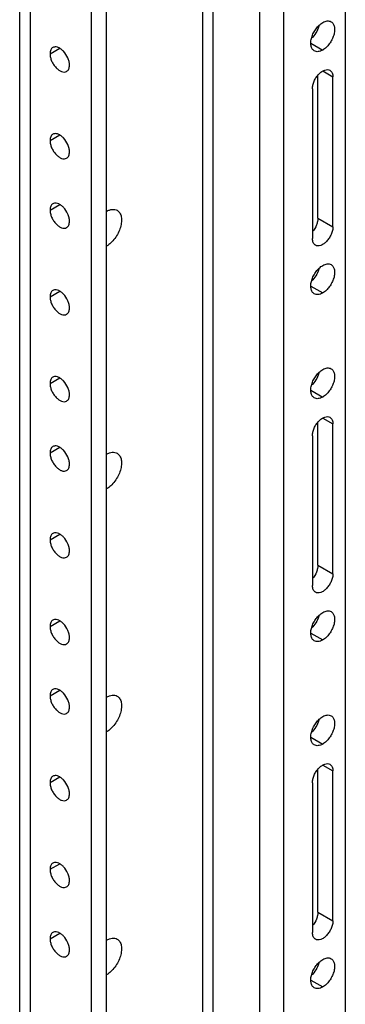
# Model space of a CAD drawing. Units: inches. Extents: x 2 to 132, y 4 to 86.
# Drawn here: x 112 to 114, y 62 to 68 of the extents above; entities that cross this region are included whole.
import ezdxf

# ---------------------------------------------------------------- set-up
doc = ezdxf.new("R2010")
doc.units = ezdxf.units.IN
doc.header["$LTSCALE"] = 7.48
doc.header["$MEASUREMENT"] = 0
doc.layers.get('0').update_dxf_attribs({"linetype": 'CONTINUOUS'})
doc.layers.add('03_ALL_AXES', color=7, linetype='CONTINUOUS')

msp = doc.modelspace()

# ---------------------------------------------------------------- linework, layer by layer
at = {"color": 7, "linetype": 'Continuous'}
for p, q in [((111.9625, 55.6848), (111.9625, 73.3457)), ((112.0263, 55.7311), (112.0263, 73.0252)), ((112.3855, 55.5937), (112.3855, 72.8183)), ((112.4739, 55.6493), (112.4739, 72.7687)), ((113.3745, 57.812), (113.3745, 72.1947)), ((113.0403, 57.7131), (113.0403, 72.1144)), ((113.5172, 57.8487), (113.5172, 72.1664)), ((113.1012, 57.8037), (113.1012, 72.0921)), ((113.878, 71.9581), (113.878, 58.1591))]:
    msp.add_line(p, q, dxfattribs=at)
for points, knots in [([(112.4732, 64.1478), (112.4787, 64.151), (112.4896, 64.1561), (112.5063, 64.1602), (112.5221, 64.1598), (112.5315, 64.1564), (112.5357, 64.154)], [0, 0, 0, 0, 0.289367, 0.549092, 0.782299, 1, 1, 1, 1]), ([(112.5357, 64.154), (112.5387, 64.1522), (112.5446, 64.1478), (112.5543, 64.1355), (112.5616, 64.1145), (112.5622, 64.0851), (112.5556, 64.0527), (112.5423, 64.0198), (112.5234, 63.989), (112.5004, 63.9629), (112.4825, 63.949), (112.4732, 63.9437)], [0, 0, 0, 0, 0.042881, 0.08752, 0.186908, 0.304213, 0.437935, 0.582353, 0.729557, 0.871282, 1, 1, 1, 1]), ([(112.4732, 62.7189), (112.4787, 62.7221), (112.4896, 62.7273), (112.5063, 62.7313), (112.5221, 62.7309), (112.5315, 62.7275), (112.5357, 62.7251)], [0, 0, 0, 0, 0.289367, 0.549092, 0.782299, 1, 1, 1, 1]), ([(112.5357, 62.7251), (112.5387, 62.7234), (112.5446, 62.7189), (112.5543, 62.7066), (112.5616, 62.6856), (112.5622, 62.6562), (112.5556, 62.6238), (112.5423, 62.5909), (112.5234, 62.5601), (112.5004, 62.534), (112.4825, 62.5201), (112.4732, 62.5148)], [0, 0, 0, 0, 0.042881, 0.08752, 0.186908, 0.304213, 0.437935, 0.582353, 0.729557, 0.871282, 1, 1, 1, 1])]:
    msp.add_open_spline(points, degree=3, knots=knots, dxfattribs=at)
at = {"layer": '03_ALL_AXES', "color": 7, "linetype": 'Continuous'}
for p, q in [((112.1409, 67.9323), (112.1981, 67.9654)), ((113.6751, 67.9951), (113.7451, 67.9547)), ((113.7451, 67.8314), (113.8052, 67.7967)), ((113.7168, 66.9659), (113.7168, 67.8057)), ((113.8052, 66.9148), (113.8052, 67.7967)), ((113.685, 67.7273), (113.685, 66.8454)), ((112.1409, 67.422), (112.1981, 67.4551)), ((112.1409, 67.0137), (112.1981, 67.0468)), ((113.7168, 66.9659), (113.8052, 66.9148)), ((113.6751, 66.5662), (113.7451, 66.5258)), ((112.1409, 66.5034), (112.1981, 66.5365)), ((112.1409, 65.9931), (112.1981, 66.0262)), ((113.6751, 65.9538), (113.7451, 65.9134)), ((113.7168, 64.9246), (113.7168, 65.7644)), ((113.7451, 65.7901), (113.8052, 65.7554)), ((113.8052, 64.8736), (113.8052, 65.7554)), ((113.685, 65.686), (113.685, 64.8042)), ((112.1409, 65.5849), (112.1981, 65.6179)), ((112.1409, 65.0745), (112.1981, 65.1076)), ((113.7168, 64.9246), (113.8052, 64.8736)), ((112.1409, 64.5642), (112.1981, 64.5973)), ((113.6751, 64.5249), (113.7451, 64.4845)), ((112.1409, 64.156), (112.1981, 64.1891)), ((113.6751, 63.9126), (113.7451, 63.8721)), ((113.7168, 62.8834), (113.7168, 63.7232)), ((113.7451, 63.7489), (113.8052, 63.7142)), ((113.8052, 62.8323), (113.8052, 63.7142)), ((112.1409, 63.6457), (112.1981, 63.6787)), ((113.685, 63.6448), (113.685, 62.7629)), ((112.1409, 63.1354), (112.1981, 63.1684)), ((113.7168, 62.8834), (113.8052, 62.8323)), ((112.1409, 62.7271), (112.1981, 62.7602)), ((113.6751, 62.4837), (113.7451, 62.4433))]:
    msp.add_line(p, q, dxfattribs=at)
for centre in [(113.5849, 68.1335), (113.5849, 66.7046), (113.5849, 66.0923), (113.5849, 64.6634), (113.5849, 64.051), (113.5849, 62.6221)]:
    msp.add_arc(centre, 0.1424, 343.43942, 345.52088, dxfattribs=at)
for points, knots in [([(113.6956, 67.9498), (113.6907, 67.9526), (113.6817, 67.9618), (113.6752, 67.9811), (113.6746, 68.0044), (113.6798, 68.03), (113.6904, 68.0561), (113.7053, 68.0804), (113.7236, 68.1011), (113.7378, 68.1121), (113.7451, 68.1163)], [0, 0, 0, 0, 0.086939, 0.186411, 0.303793, 0.437609, 0.582129, 0.72939, 0.871254, 1, 1, 1, 1]), ([(113.7451, 68.1163), (113.7494, 68.1188), (113.7581, 68.1229), (113.7714, 68.1262), (113.7838, 68.1258), (113.7913, 68.1231), (113.7946, 68.1212)], [0, 0, 0, 0, 0.289146, 0.549029, 0.782314, 1, 1, 1, 1]), ([(113.7946, 68.1212), (113.7996, 68.1184), (113.8085, 68.1092), (113.8151, 68.0899), (113.8156, 68.0666), (113.8104, 68.041), (113.7998, 68.0149), (113.7849, 67.9905), (113.7667, 67.9698), (113.7524, 67.9589), (113.7451, 67.9547)], [0, 0, 0, 0, 0.086939, 0.186411, 0.303793, 0.437609, 0.582129, 0.72939, 0.871254, 1, 1, 1, 1]), ([(113.7214, 68.0929), (113.7175, 68.0799), (113.7062, 68.0549), (113.6895, 68.0331), (113.6799, 68.0236)], [0, 0, 0, 0, 0.501877, 1, 1, 1, 1]), ([(112.1576, 67.9694), (112.155, 67.9678), (112.15, 67.9636), (112.1446, 67.9549), (112.1415, 67.9442), (112.1409, 67.9364), (112.1409, 67.9323)], [0, 0, 0, 0, 0.217686, 0.45097, 0.710854, 1, 1, 1, 1]), ([(112.1762, 67.973), (112.1729, 67.9733), (112.1665, 67.9731), (112.1603, 67.9709), (112.1576, 67.9694)], [0, 0, 0, 0, 0.517046, 1, 1, 1, 1]), ([(112.1981, 67.9654), (112.1963, 67.9664), (112.1894, 67.97), (112.1819, 67.9724), (112.1762, 67.973)], [0, 0, 0, 0, 0.271607, 1, 1, 1, 1]), ([(112.2201, 67.9477), (112.2184, 67.9495), (112.2117, 67.9561), (112.2041, 67.9619), (112.1981, 67.9654)], [0, 0, 0, 0, 0.263934, 1, 1, 1, 1]), ([(112.2554, 67.8662), (112.2554, 67.8731), (112.2535, 67.8877), (112.2438, 67.9163), (112.2308, 67.9363), (112.2201, 67.9477)], [0, 0, 0, 0, 0.229365, 0.482101, 1, 1, 1, 1]), ([(113.7451, 67.9547), (113.7408, 67.9522), (113.7321, 67.9481), (113.7188, 67.9448), (113.7064, 67.9451), (113.6989, 67.9479), (113.6956, 67.9498)], [0, 0, 0, 0, 0.289146, 0.549029, 0.782314, 1, 1, 1, 1]), ([(112.1409, 67.9323), (112.1409, 67.9254), (112.1428, 67.9108), (112.15, 67.8895), (112.1612, 67.8689), (112.1753, 67.8507), (112.1914, 67.8366), (112.2081, 67.8274), (112.2244, 67.8241), (112.2346, 67.8268), (112.2386, 67.8291)], [0, 0, 0, 0, 0.128747, 0.270612, 0.417872, 0.562392, 0.696207, 0.813589, 0.91306, 1, 1, 1, 1]), ([(112.2386, 67.8291), (112.2413, 67.8306), (112.2463, 67.8348), (112.2516, 67.8435), (112.2548, 67.8543), (112.2554, 67.8621), (112.2554, 67.8662)], [0, 0, 0, 0, 0.217686, 0.45097, 0.710854, 1, 1, 1, 1]), ([(113.685, 67.7273), (113.685, 67.7345), (113.687, 67.7498), (113.6946, 67.7722), (113.7063, 67.7938), (113.7212, 67.8129), (113.738, 67.8277), (113.7555, 67.8373), (113.7727, 67.8408), (113.7834, 67.838), (113.7876, 67.8356)], [0, 0, 0, 0, 0.128747, 0.270612, 0.417873, 0.562393, 0.696208, 0.813589, 0.913061, 1, 1, 1, 1]), ([(113.7876, 67.8356), (113.7904, 67.834), (113.7957, 67.8295), (113.8012, 67.8204), (113.8045, 67.8092), (113.8052, 67.801), (113.8052, 67.7967)], [0, 0, 0, 0, 0.217685, 0.450969, 0.710853, 1, 1, 1, 1]), ([(112.1576, 67.4591), (112.155, 67.4575), (112.15, 67.4533), (112.1446, 67.4446), (112.1415, 67.4339), (112.1409, 67.4261), (112.1409, 67.422)], [0, 0, 0, 0, 0.217686, 0.45097, 0.710854, 1, 1, 1, 1]), ([(112.1409, 67.422), (112.1409, 67.4151), (112.1428, 67.4005), (112.15, 67.3791), (112.1612, 67.3585), (112.1753, 67.3404), (112.1914, 67.3262), (112.2081, 67.3171), (112.2244, 67.3138), (112.2346, 67.3164), (112.2386, 67.3188)], [0, 0, 0, 0, 0.128747, 0.270612, 0.417872, 0.562392, 0.696207, 0.813589, 0.91306, 1, 1, 1, 1]), ([(112.1762, 67.4627), (112.1729, 67.463), (112.1665, 67.4628), (112.1603, 67.4606), (112.1576, 67.4591)], [0, 0, 0, 0, 0.517046, 1, 1, 1, 1]), ([(112.1981, 67.4551), (112.1963, 67.4561), (112.1894, 67.4597), (112.1819, 67.4621), (112.1762, 67.4627)], [0, 0, 0, 0, 0.271607, 1, 1, 1, 1]), ([(112.2201, 67.4374), (112.2184, 67.4392), (112.2117, 67.4458), (112.2041, 67.4516), (112.1981, 67.4551)], [0, 0, 0, 0, 0.263934, 1, 1, 1, 1]), ([(112.2554, 67.3559), (112.2554, 67.3628), (112.2535, 67.3773), (112.2438, 67.406), (112.2308, 67.426), (112.2201, 67.4374)], [0, 0, 0, 0, 0.229365, 0.482101, 1, 1, 1, 1]), ([(112.2386, 67.3188), (112.2413, 67.3203), (112.2463, 67.3245), (112.2516, 67.3332), (112.2548, 67.344), (112.2554, 67.3518), (112.2554, 67.3559)], [0, 0, 0, 0, 0.217686, 0.45097, 0.710854, 1, 1, 1, 1]), ([(112.1576, 67.0508), (112.155, 67.0493), (112.15, 67.0451), (112.1446, 67.0364), (112.1415, 67.0256), (112.1409, 67.0178), (112.1409, 67.0137)], [0, 0, 0, 0, 0.217686, 0.45097, 0.710854, 1, 1, 1, 1]), ([(112.1409, 67.0137), (112.1409, 67.0068), (112.1428, 66.9923), (112.15, 66.9709), (112.1612, 66.9503), (112.1753, 66.9322), (112.1914, 66.918), (112.2081, 66.9089), (112.2244, 66.9056), (112.2346, 66.9082), (112.2386, 66.9105)], [0, 0, 0, 0, 0.128747, 0.270612, 0.417872, 0.562392, 0.696207, 0.813589, 0.91306, 1, 1, 1, 1]), ([(112.1762, 67.0544), (112.1729, 67.0548), (112.1665, 67.0546), (112.1603, 67.0524), (112.1576, 67.0508)], [0, 0, 0, 0, 0.517046, 1, 1, 1, 1]), ([(112.1981, 67.0468), (112.1963, 67.0479), (112.1894, 67.0515), (112.1819, 67.0539), (112.1762, 67.0544)], [0, 0, 0, 0, 0.271607, 1, 1, 1, 1]), ([(112.2201, 67.0291), (112.2184, 67.0309), (112.2117, 67.0375), (112.2041, 67.0434), (112.1981, 67.0468)], [0, 0, 0, 0, 0.263934, 1, 1, 1, 1]), ([(112.2554, 66.9476), (112.2554, 66.9545), (112.2535, 66.9691), (112.2438, 66.9978), (112.2308, 67.0178), (112.2201, 67.0291)], [0, 0, 0, 0, 0.229365, 0.482101, 1, 1, 1, 1]), ([(112.4732, 67.0056), (112.4787, 67.0087), (112.4896, 67.0139), (112.5063, 67.018), (112.5221, 67.0176), (112.5315, 67.0142), (112.5357, 67.0118)], [0, 0, 0, 0, 0.289367, 0.549092, 0.782299, 1, 1, 1, 1]), ([(112.5357, 67.0118), (112.5387, 67.01), (112.5446, 67.0055), (112.5543, 66.9933), (112.5616, 66.9722), (112.5622, 66.9429), (112.5556, 66.9105), (112.5423, 66.8776), (112.5234, 66.8468), (112.5004, 66.8206), (112.4825, 66.8068), (112.4732, 66.8014)], [0, 0, 0, 0, 0.042881, 0.08752, 0.186908, 0.304213, 0.437935, 0.582353, 0.729557, 0.871282, 1, 1, 1, 1]), ([(113.7168, 66.9659), (113.7168, 66.9593), (113.7151, 66.9455), (113.7066, 66.9179), (113.695, 66.8983), (113.6854, 66.8868)], [0, 0, 0, 0, 0.22829, 0.478966, 1, 1, 1, 1]), ([(112.2386, 66.9105), (112.2413, 66.9121), (112.2463, 66.9163), (112.2516, 66.925), (112.2548, 66.9357), (112.2554, 66.9435), (112.2554, 66.9476)], [0, 0, 0, 0, 0.217686, 0.45097, 0.710854, 1, 1, 1, 1]), ([(113.8052, 66.9148), (113.8052, 66.9076), (113.8032, 66.8923), (113.7956, 66.8699), (113.7839, 66.8483), (113.7691, 66.8293), (113.7522, 66.8144), (113.7347, 66.8048), (113.7175, 66.8013), (113.7069, 66.8041), (113.7026, 66.8065)], [0, 0, 0, 0, 0.128747, 0.270612, 0.417873, 0.562393, 0.696208, 0.813589, 0.913061, 1, 1, 1, 1]), ([(113.7026, 66.8065), (113.6998, 66.8081), (113.6946, 66.8126), (113.689, 66.8217), (113.6857, 66.833), (113.685, 66.8411), (113.685, 66.8454)], [0, 0, 0, 0, 0.217685, 0.450969, 0.710853, 1, 1, 1, 1]), ([(113.6956, 66.5209), (113.6907, 66.5237), (113.6817, 66.5329), (113.6752, 66.5522), (113.6746, 66.5755), (113.6798, 66.6011), (113.6904, 66.6272), (113.7053, 66.6516), (113.7236, 66.6723), (113.7378, 66.6832), (113.7451, 66.6874)], [0, 0, 0, 0, 0.086939, 0.186411, 0.303793, 0.437609, 0.582129, 0.72939, 0.871254, 1, 1, 1, 1]), ([(113.7451, 66.6874), (113.7494, 66.69), (113.7581, 66.694), (113.7714, 66.6973), (113.7838, 66.697), (113.7913, 66.6942), (113.7946, 66.6924)], [0, 0, 0, 0, 0.289146, 0.549029, 0.782314, 1, 1, 1, 1]), ([(113.7946, 66.6924), (113.7996, 66.6895), (113.8085, 66.6803), (113.8151, 66.661), (113.8156, 66.6377), (113.8104, 66.6121), (113.7998, 66.5861), (113.7849, 66.5617), (113.7667, 66.541), (113.7524, 66.53), (113.7451, 66.5258)], [0, 0, 0, 0, 0.086939, 0.186411, 0.303793, 0.437609, 0.582129, 0.72939, 0.871254, 1, 1, 1, 1]), ([(113.7214, 66.6641), (113.7175, 66.651), (113.7062, 66.626), (113.6895, 66.6042), (113.6799, 66.5947)], [0, 0, 0, 0, 0.501877, 1, 1, 1, 1]), ([(112.1576, 66.5405), (112.155, 66.539), (112.15, 66.5348), (112.1446, 66.5261), (112.1415, 66.5153), (112.1409, 66.5075), (112.1409, 66.5034)], [0, 0, 0, 0, 0.217686, 0.45097, 0.710854, 1, 1, 1, 1]), ([(112.1409, 66.5034), (112.1409, 66.4965), (112.1428, 66.482), (112.15, 66.4606), (112.1612, 66.44), (112.1753, 66.4219), (112.1914, 66.4077), (112.2081, 66.3985), (112.2244, 66.3953), (112.2346, 66.3979), (112.2386, 66.4002)], [0, 0, 0, 0, 0.128747, 0.270612, 0.417872, 0.562392, 0.696207, 0.813589, 0.91306, 1, 1, 1, 1]), ([(112.1762, 66.5441), (112.1729, 66.5444), (112.1665, 66.5443), (112.1603, 66.5421), (112.1576, 66.5405)], [0, 0, 0, 0, 0.517046, 1, 1, 1, 1]), ([(112.1981, 66.5365), (112.1963, 66.5376), (112.1894, 66.5411), (112.1819, 66.5436), (112.1762, 66.5441)], [0, 0, 0, 0, 0.271607, 1, 1, 1, 1]), ([(112.2201, 66.5188), (112.2184, 66.5206), (112.2117, 66.5272), (112.2041, 66.533), (112.1981, 66.5365)], [0, 0, 0, 0, 0.263934, 1, 1, 1, 1]), ([(112.2554, 66.4373), (112.2554, 66.4442), (112.2535, 66.4588), (112.2438, 66.4874), (112.2308, 66.5075), (112.2201, 66.5188)], [0, 0, 0, 0, 0.229365, 0.482101, 1, 1, 1, 1]), ([(113.7451, 66.5258), (113.7408, 66.5233), (113.7321, 66.5192), (113.7188, 66.5159), (113.7064, 66.5163), (113.6989, 66.519), (113.6956, 66.5209)], [0, 0, 0, 0, 0.289146, 0.549029, 0.782314, 1, 1, 1, 1]), ([(112.2386, 66.4002), (112.2413, 66.4018), (112.2463, 66.406), (112.2516, 66.4147), (112.2548, 66.4254), (112.2554, 66.4332), (112.2554, 66.4373)], [0, 0, 0, 0, 0.217686, 0.45097, 0.710854, 1, 1, 1, 1]), ([(112.1576, 66.0302), (112.155, 66.0287), (112.15, 66.0245), (112.1446, 66.0157), (112.1415, 66.005), (112.1409, 65.9972), (112.1409, 65.9931)], [0, 0, 0, 0, 0.217686, 0.45097, 0.710854, 1, 1, 1, 1]), ([(112.1762, 66.0338), (112.1729, 66.0341), (112.1665, 66.034), (112.1603, 66.0317), (112.1576, 66.0302)], [0, 0, 0, 0, 0.517046, 1, 1, 1, 1]), ([(112.1981, 66.0262), (112.1963, 66.0272), (112.1894, 66.0308), (112.1819, 66.0332), (112.1762, 66.0338)], [0, 0, 0, 0, 0.271607, 1, 1, 1, 1]), ([(113.6956, 65.9085), (113.6907, 65.9114), (113.6817, 65.9205), (113.6752, 65.9398), (113.6746, 65.9631), (113.6798, 65.9888), (113.6904, 66.0148), (113.7053, 66.0392), (113.7236, 66.0599), (113.7378, 66.0708), (113.7451, 66.0751)], [0, 0, 0, 0, 0.086939, 0.186411, 0.303793, 0.437609, 0.582129, 0.72939, 0.871254, 1, 1, 1, 1]), ([(113.7214, 66.0517), (113.7175, 66.0386), (113.7062, 66.0136), (113.6895, 65.9918), (113.6799, 65.9824)], [0, 0, 0, 0, 0.501877, 1, 1, 1, 1]), ([(113.7451, 66.0751), (113.7494, 66.0776), (113.7581, 66.0817), (113.7714, 66.0849), (113.7838, 66.0846), (113.7913, 66.0819), (113.7946, 66.08)], [0, 0, 0, 0, 0.289146, 0.549029, 0.782314, 1, 1, 1, 1]), ([(113.7946, 66.08), (113.7996, 66.0771), (113.8085, 66.068), (113.8151, 66.0486), (113.8156, 66.0254), (113.8104, 65.9997), (113.7998, 65.9737), (113.7849, 65.9493), (113.7667, 65.9286), (113.7524, 65.9176), (113.7451, 65.9134)], [0, 0, 0, 0, 0.086939, 0.186411, 0.303793, 0.437609, 0.582129, 0.72939, 0.871254, 1, 1, 1, 1]), ([(112.1409, 65.9931), (112.1409, 65.9862), (112.1428, 65.9716), (112.15, 65.9503), (112.1612, 65.9297), (112.1753, 65.9116), (112.1914, 65.8974), (112.2081, 65.8882), (112.2244, 65.885), (112.2346, 65.8876), (112.2386, 65.8899)], [0, 0, 0, 0, 0.128747, 0.270612, 0.417872, 0.562392, 0.696207, 0.813589, 0.91306, 1, 1, 1, 1]), ([(112.2201, 66.0085), (112.2184, 66.0103), (112.2117, 66.0169), (112.2041, 66.0227), (112.1981, 66.0262)], [0, 0, 0, 0, 0.263934, 1, 1, 1, 1]), ([(112.2554, 65.927), (112.2554, 65.9339), (112.2535, 65.9485), (112.2438, 65.9771), (112.2308, 65.9972), (112.2201, 66.0085)], [0, 0, 0, 0, 0.229365, 0.482101, 1, 1, 1, 1]), ([(112.2386, 65.8899), (112.2413, 65.8914), (112.2463, 65.8956), (112.2516, 65.9044), (112.2548, 65.9151), (112.2554, 65.9229), (112.2554, 65.927)], [0, 0, 0, 0, 0.217686, 0.45097, 0.710854, 1, 1, 1, 1]), ([(113.7451, 65.9134), (113.7408, 65.9109), (113.7321, 65.9068), (113.7188, 65.9036), (113.7064, 65.9039), (113.6989, 65.9066), (113.6956, 65.9085)], [0, 0, 0, 0, 0.289146, 0.549029, 0.782314, 1, 1, 1, 1]), ([(113.685, 65.686), (113.685, 65.6933), (113.687, 65.7085), (113.6946, 65.731), (113.7063, 65.7526), (113.7212, 65.7716), (113.738, 65.7865), (113.7555, 65.7961), (113.7727, 65.7995), (113.7834, 65.7968), (113.7876, 65.7943)], [0, 0, 0, 0, 0.128747, 0.270612, 0.417873, 0.562393, 0.696208, 0.813589, 0.913061, 1, 1, 1, 1]), ([(113.7876, 65.7943), (113.7904, 65.7927), (113.7957, 65.7883), (113.8012, 65.7792), (113.8045, 65.7679), (113.8052, 65.7597), (113.8052, 65.7554)], [0, 0, 0, 0, 0.217685, 0.450969, 0.710853, 1, 1, 1, 1]), ([(112.1762, 65.6256), (112.1729, 65.6259), (112.1665, 65.6257), (112.1603, 65.6235), (112.1576, 65.6219)], [0, 0, 0, 0, 0.517046, 1, 1, 1, 1]), ([(112.1981, 65.6179), (112.1963, 65.619), (112.1894, 65.6226), (112.1819, 65.625), (112.1762, 65.6256)], [0, 0, 0, 0, 0.271607, 1, 1, 1, 1]), ([(112.1576, 65.6219), (112.155, 65.6204), (112.15, 65.6162), (112.1446, 65.6075), (112.1415, 65.5968), (112.1409, 65.589), (112.1409, 65.5849)], [0, 0, 0, 0, 0.217686, 0.45097, 0.710854, 1, 1, 1, 1]), ([(112.1409, 65.5849), (112.1409, 65.5779), (112.1428, 65.5634), (112.15, 65.542), (112.1612, 65.5214), (112.1753, 65.5033), (112.1914, 65.4891), (112.2081, 65.48), (112.2244, 65.4767), (112.2346, 65.4793), (112.2386, 65.4816)], [0, 0, 0, 0, 0.128747, 0.270612, 0.417872, 0.562392, 0.696207, 0.813589, 0.91306, 1, 1, 1, 1]), ([(112.2201, 65.6002), (112.2184, 65.602), (112.2117, 65.6087), (112.2041, 65.6145), (112.1981, 65.6179)], [0, 0, 0, 0, 0.263934, 1, 1, 1, 1]), ([(112.2554, 65.5187), (112.2554, 65.5256), (112.2535, 65.5402), (112.2438, 65.5689), (112.2308, 65.5889), (112.2201, 65.6002)], [0, 0, 0, 0, 0.229365, 0.482101, 1, 1, 1, 1]), ([(112.4732, 65.5767), (112.4787, 65.5799), (112.4896, 65.585), (112.5063, 65.5891), (112.5221, 65.5887), (112.5315, 65.5853), (112.5357, 65.5829)], [0, 0, 0, 0, 0.289367, 0.549092, 0.782299, 1, 1, 1, 1]), ([(112.5357, 65.5829), (112.5387, 65.5811), (112.5446, 65.5767), (112.5543, 65.5644), (112.5616, 65.5433), (112.5622, 65.514), (112.5556, 65.4816), (112.5423, 65.4487), (112.5234, 65.4179), (112.5004, 65.3917), (112.4825, 65.3779), (112.4732, 65.3726)], [0, 0, 0, 0, 0.042881, 0.08752, 0.186908, 0.304213, 0.437935, 0.582353, 0.729557, 0.871282, 1, 1, 1, 1]), ([(112.2386, 65.4816), (112.2413, 65.4832), (112.2463, 65.4874), (112.2516, 65.4961), (112.2548, 65.5068), (112.2554, 65.5146), (112.2554, 65.5187)], [0, 0, 0, 0, 0.217686, 0.45097, 0.710854, 1, 1, 1, 1]), ([(112.1576, 65.1116), (112.155, 65.1101), (112.15, 65.1059), (112.1446, 65.0972), (112.1415, 65.0864), (112.1409, 65.0786), (112.1409, 65.0745)], [0, 0, 0, 0, 0.217686, 0.45097, 0.710854, 1, 1, 1, 1]), ([(112.1762, 65.1152), (112.1729, 65.1156), (112.1665, 65.1154), (112.1603, 65.1132), (112.1576, 65.1116)], [0, 0, 0, 0, 0.517046, 1, 1, 1, 1]), ([(112.1981, 65.1076), (112.1963, 65.1087), (112.1894, 65.1123), (112.1819, 65.1147), (112.1762, 65.1152)], [0, 0, 0, 0, 0.271607, 1, 1, 1, 1]), ([(112.2201, 65.0899), (112.2184, 65.0917), (112.2117, 65.0984), (112.2041, 65.1042), (112.1981, 65.1076)], [0, 0, 0, 0, 0.263934, 1, 1, 1, 1]), ([(112.1409, 65.0745), (112.1409, 65.0676), (112.1428, 65.0531), (112.15, 65.0317), (112.1612, 65.0111), (112.1753, 64.993), (112.1914, 64.9788), (112.2081, 64.9697), (112.2244, 64.9664), (112.2346, 64.969), (112.2386, 64.9713)], [0, 0, 0, 0, 0.128747, 0.270612, 0.417872, 0.562392, 0.696207, 0.813589, 0.91306, 1, 1, 1, 1]), ([(112.2554, 65.0084), (112.2554, 65.0153), (112.2535, 65.0299), (112.2438, 65.0586), (112.2308, 65.0786), (112.2201, 65.0899)], [0, 0, 0, 0, 0.229365, 0.482101, 1, 1, 1, 1]), ([(112.2386, 64.9713), (112.2413, 64.9729), (112.2463, 64.9771), (112.2516, 64.9858), (112.2548, 64.9965), (112.2554, 65.0043), (112.2554, 65.0084)], [0, 0, 0, 0, 0.217686, 0.45097, 0.710854, 1, 1, 1, 1]), ([(113.7168, 64.9246), (113.7168, 64.918), (113.7151, 64.9042), (113.7066, 64.8766), (113.695, 64.8571), (113.6854, 64.8455)], [0, 0, 0, 0, 0.22829, 0.478966, 1, 1, 1, 1]), ([(113.8052, 64.8736), (113.8052, 64.8663), (113.8032, 64.851), (113.7956, 64.8286), (113.7839, 64.807), (113.7691, 64.788), (113.7522, 64.7731), (113.7347, 64.7635), (113.7175, 64.7601), (113.7069, 64.7628), (113.7026, 64.7653)], [0, 0, 0, 0, 0.128747, 0.270612, 0.417873, 0.562393, 0.696208, 0.813589, 0.913061, 1, 1, 1, 1]), ([(113.7026, 64.7653), (113.6998, 64.7669), (113.6946, 64.7713), (113.689, 64.7804), (113.6857, 64.7917), (113.685, 64.7999), (113.685, 64.8042)], [0, 0, 0, 0, 0.217685, 0.450969, 0.710853, 1, 1, 1, 1]), ([(113.6956, 64.4796), (113.6907, 64.4825), (113.6817, 64.4916), (113.6752, 64.511), (113.6746, 64.5342), (113.6798, 64.5599), (113.6904, 64.5859), (113.7053, 64.6103), (113.7236, 64.631), (113.7378, 64.642), (113.7451, 64.6462)], [0, 0, 0, 0, 0.086939, 0.186411, 0.303793, 0.437609, 0.582129, 0.72939, 0.871254, 1, 1, 1, 1]), ([(113.7451, 64.6462), (113.7494, 64.6487), (113.7581, 64.6528), (113.7714, 64.656), (113.7838, 64.6557), (113.7913, 64.653), (113.7946, 64.6511)], [0, 0, 0, 0, 0.289146, 0.549029, 0.782314, 1, 1, 1, 1]), ([(113.7946, 64.6511), (113.7996, 64.6482), (113.8085, 64.6391), (113.8151, 64.6198), (113.8156, 64.5965), (113.8104, 64.5708), (113.7998, 64.5448), (113.7849, 64.5204), (113.7667, 64.4997), (113.7524, 64.4888), (113.7451, 64.4845)], [0, 0, 0, 0, 0.086939, 0.186411, 0.303793, 0.437609, 0.582129, 0.72939, 0.871254, 1, 1, 1, 1]), ([(112.1576, 64.6013), (112.155, 64.5998), (112.15, 64.5956), (112.1446, 64.5869), (112.1415, 64.5761), (112.1409, 64.5683), (112.1409, 64.5642)], [0, 0, 0, 0, 0.217686, 0.45097, 0.710854, 1, 1, 1, 1]), ([(112.1762, 64.6049), (112.1729, 64.6053), (112.1665, 64.6051), (112.1603, 64.6029), (112.1576, 64.6013)], [0, 0, 0, 0, 0.517046, 1, 1, 1, 1]), ([(112.1981, 64.5973), (112.1963, 64.5984), (112.1894, 64.602), (112.1819, 64.6044), (112.1762, 64.6049)], [0, 0, 0, 0, 0.271607, 1, 1, 1, 1]), ([(112.2201, 64.5796), (112.2184, 64.5814), (112.2117, 64.588), (112.2041, 64.5938), (112.1981, 64.5973)], [0, 0, 0, 0, 0.263934, 1, 1, 1, 1]), ([(112.2554, 64.4981), (112.2554, 64.505), (112.2535, 64.5196), (112.2438, 64.5482), (112.2308, 64.5683), (112.2201, 64.5796)], [0, 0, 0, 0, 0.229365, 0.482101, 1, 1, 1, 1]), ([(113.7214, 64.6228), (113.7175, 64.6097), (113.7062, 64.5847), (113.6895, 64.563), (113.6799, 64.5535)], [0, 0, 0, 0, 0.501877, 1, 1, 1, 1]), ([(112.1409, 64.5642), (112.1409, 64.5573), (112.1428, 64.5428), (112.15, 64.5214), (112.1612, 64.5008), (112.1753, 64.4827), (112.1914, 64.4685), (112.2081, 64.4594), (112.2244, 64.4561), (112.2346, 64.4587), (112.2386, 64.461)], [0, 0, 0, 0, 0.128747, 0.270612, 0.417872, 0.562392, 0.696207, 0.813589, 0.91306, 1, 1, 1, 1]), ([(112.2386, 64.461), (112.2413, 64.4626), (112.2463, 64.4668), (112.2516, 64.4755), (112.2548, 64.4862), (112.2554, 64.494), (112.2554, 64.4981)], [0, 0, 0, 0, 0.217686, 0.45097, 0.710854, 1, 1, 1, 1]), ([(113.7451, 64.4845), (113.7408, 64.482), (113.7321, 64.4779), (113.7188, 64.4747), (113.7064, 64.475), (113.6989, 64.4777), (113.6956, 64.4796)], [0, 0, 0, 0, 0.289146, 0.549029, 0.782314, 1, 1, 1, 1]), ([(112.1576, 64.1931), (112.155, 64.1915), (112.15, 64.1873), (112.1446, 64.1786), (112.1415, 64.1679), (112.1409, 64.1601), (112.1409, 64.156)], [0, 0, 0, 0, 0.217686, 0.45097, 0.710854, 1, 1, 1, 1]), ([(112.1762, 64.1967), (112.1729, 64.197), (112.1665, 64.1968), (112.1603, 64.1946), (112.1576, 64.1931)], [0, 0, 0, 0, 0.517046, 1, 1, 1, 1]), ([(112.1981, 64.1891), (112.1963, 64.1901), (112.1894, 64.1937), (112.1819, 64.1961), (112.1762, 64.1967)], [0, 0, 0, 0, 0.271607, 1, 1, 1, 1]), ([(112.2201, 64.1714), (112.2184, 64.1732), (112.2117, 64.1798), (112.2041, 64.1856), (112.1981, 64.1891)], [0, 0, 0, 0, 0.263934, 1, 1, 1, 1]), ([(112.1409, 64.156), (112.1409, 64.1491), (112.1428, 64.1345), (112.15, 64.1131), (112.1612, 64.0925), (112.1753, 64.0744), (112.1914, 64.0602), (112.2081, 64.0511), (112.2244, 64.0478), (112.2346, 64.0504), (112.2386, 64.0528)], [0, 0, 0, 0, 0.128747, 0.270612, 0.417872, 0.562392, 0.696207, 0.813589, 0.91306, 1, 1, 1, 1]), ([(112.2554, 64.0898), (112.2554, 64.0968), (112.2535, 64.1113), (112.2438, 64.14), (112.2308, 64.16), (112.2201, 64.1714)], [0, 0, 0, 0, 0.229365, 0.482101, 1, 1, 1, 1]), ([(112.2386, 64.0528), (112.2413, 64.0543), (112.2463, 64.0585), (112.2516, 64.0672), (112.2548, 64.078), (112.2554, 64.0858), (112.2554, 64.0898)], [0, 0, 0, 0, 0.217686, 0.45097, 0.710854, 1, 1, 1, 1]), ([(113.6956, 63.8672), (113.6907, 63.8701), (113.6817, 63.8793), (113.6752, 63.8986), (113.6746, 63.9219), (113.6798, 63.9475), (113.6904, 63.9735), (113.7053, 63.9979), (113.7236, 64.0186), (113.7378, 64.0296), (113.7451, 64.0338)], [0, 0, 0, 0, 0.086939, 0.186411, 0.303793, 0.437609, 0.582129, 0.72939, 0.871254, 1, 1, 1, 1]), ([(113.7214, 64.0104), (113.7175, 63.9974), (113.7062, 63.9724), (113.6895, 63.9506), (113.6799, 63.9411)], [0, 0, 0, 0, 0.501877, 1, 1, 1, 1]), ([(113.7451, 64.0338), (113.7494, 64.0363), (113.7581, 64.0404), (113.7714, 64.0436), (113.7838, 64.0433), (113.7913, 64.0406), (113.7946, 64.0387)], [0, 0, 0, 0, 0.289146, 0.549029, 0.782314, 1, 1, 1, 1]), ([(113.7946, 64.0387), (113.7996, 64.0359), (113.8085, 64.0267), (113.8151, 64.0074), (113.8156, 63.9841), (113.8104, 63.9585), (113.7998, 63.9324), (113.7849, 63.908), (113.7667, 63.8873), (113.7524, 63.8764), (113.7451, 63.8721)], [0, 0, 0, 0, 0.086939, 0.186411, 0.303793, 0.437609, 0.582129, 0.72939, 0.871254, 1, 1, 1, 1]), ([(113.7451, 63.8721), (113.7408, 63.8696), (113.7321, 63.8655), (113.7188, 63.8623), (113.7064, 63.8626), (113.6989, 63.8654), (113.6956, 63.8672)], [0, 0, 0, 0, 0.289146, 0.549029, 0.782314, 1, 1, 1, 1]), ([(113.685, 63.6448), (113.685, 63.652), (113.687, 63.6673), (113.6946, 63.6897), (113.7063, 63.7113), (113.7212, 63.7303), (113.738, 63.7452), (113.7555, 63.7548), (113.7727, 63.7583), (113.7834, 63.7555), (113.7876, 63.7531)], [0, 0, 0, 0, 0.128747, 0.270612, 0.417873, 0.562393, 0.696208, 0.813589, 0.913061, 1, 1, 1, 1]), ([(113.7876, 63.7531), (113.7904, 63.7514), (113.7957, 63.747), (113.8012, 63.7379), (113.8045, 63.7266), (113.8052, 63.7185), (113.8052, 63.7142)], [0, 0, 0, 0, 0.217685, 0.450969, 0.710853, 1, 1, 1, 1]), ([(112.1576, 63.6828), (112.155, 63.6812), (112.15, 63.677), (112.1446, 63.6683), (112.1415, 63.6576), (112.1409, 63.6498), (112.1409, 63.6457)], [0, 0, 0, 0, 0.217686, 0.45097, 0.710854, 1, 1, 1, 1]), ([(112.1762, 63.6864), (112.1729, 63.6867), (112.1665, 63.6865), (112.1603, 63.6843), (112.1576, 63.6828)], [0, 0, 0, 0, 0.517046, 1, 1, 1, 1]), ([(112.1981, 63.6787), (112.1963, 63.6798), (112.1894, 63.6834), (112.1819, 63.6858), (112.1762, 63.6864)], [0, 0, 0, 0, 0.271607, 1, 1, 1, 1]), ([(112.2201, 63.6611), (112.2184, 63.6629), (112.2117, 63.6695), (112.2041, 63.6753), (112.1981, 63.6787)], [0, 0, 0, 0, 0.263934, 1, 1, 1, 1]), ([(112.2554, 63.5795), (112.2554, 63.5865), (112.2535, 63.601), (112.2438, 63.6297), (112.2308, 63.6497), (112.2201, 63.6611)], [0, 0, 0, 0, 0.229365, 0.482101, 1, 1, 1, 1]), ([(112.1409, 63.6457), (112.1409, 63.6388), (112.1428, 63.6242), (112.15, 63.6028), (112.1612, 63.5822), (112.1753, 63.5641), (112.1914, 63.5499), (112.2081, 63.5408), (112.2244, 63.5375), (112.2346, 63.5401), (112.2386, 63.5425)], [0, 0, 0, 0, 0.128747, 0.270612, 0.417872, 0.562392, 0.696207, 0.813589, 0.91306, 1, 1, 1, 1]), ([(112.2386, 63.5425), (112.2413, 63.544), (112.2463, 63.5482), (112.2516, 63.5569), (112.2548, 63.5676), (112.2554, 63.5754), (112.2554, 63.5795)], [0, 0, 0, 0, 0.217686, 0.45097, 0.710854, 1, 1, 1, 1]), ([(112.1576, 63.1724), (112.155, 63.1709), (112.15, 63.1667), (112.1446, 63.158), (112.1415, 63.1473), (112.1409, 63.1395), (112.1409, 63.1354)], [0, 0, 0, 0, 0.217686, 0.45097, 0.710854, 1, 1, 1, 1]), ([(112.1409, 63.1354), (112.1409, 63.1284), (112.1428, 63.1139), (112.15, 63.0925), (112.1612, 63.0719), (112.1753, 63.0538), (112.1914, 63.0396), (112.2081, 63.0305), (112.2244, 63.0272), (112.2346, 63.0298), (112.2386, 63.0321)], [0, 0, 0, 0, 0.128747, 0.270612, 0.417872, 0.562392, 0.696207, 0.813589, 0.91306, 1, 1, 1, 1]), ([(112.1762, 63.176), (112.1729, 63.1764), (112.1665, 63.1762), (112.1603, 63.174), (112.1576, 63.1724)], [0, 0, 0, 0, 0.517046, 1, 1, 1, 1]), ([(112.1981, 63.1684), (112.1963, 63.1695), (112.1894, 63.1731), (112.1819, 63.1755), (112.1762, 63.176)], [0, 0, 0, 0, 0.271607, 1, 1, 1, 1]), ([(112.2201, 63.1507), (112.2184, 63.1525), (112.2117, 63.1592), (112.2041, 63.165), (112.1981, 63.1684)], [0, 0, 0, 0, 0.263934, 1, 1, 1, 1]), ([(112.2554, 63.0692), (112.2554, 63.0761), (112.2535, 63.0907), (112.2438, 63.1194), (112.2308, 63.1394), (112.2201, 63.1507)], [0, 0, 0, 0, 0.229365, 0.482101, 1, 1, 1, 1]), ([(112.2386, 63.0321), (112.2413, 63.0337), (112.2463, 63.0379), (112.2516, 63.0466), (112.2548, 63.0573), (112.2554, 63.0651), (112.2554, 63.0692)], [0, 0, 0, 0, 0.217686, 0.45097, 0.710854, 1, 1, 1, 1]), ([(113.7168, 62.8834), (113.7168, 62.8768), (113.7151, 62.863), (113.7066, 62.8354), (113.695, 62.8158), (113.6854, 62.8043)], [0, 0, 0, 0, 0.22829, 0.478966, 1, 1, 1, 1]), ([(113.8052, 62.8323), (113.8052, 62.8251), (113.8032, 62.8098), (113.7956, 62.7874), (113.7839, 62.7658), (113.7691, 62.7467), (113.7522, 62.7318), (113.7347, 62.7223), (113.7175, 62.7188), (113.7069, 62.7216), (113.7026, 62.724)], [0, 0, 0, 0, 0.128747, 0.270612, 0.417873, 0.562393, 0.696208, 0.813589, 0.913061, 1, 1, 1, 1]), ([(112.1576, 62.7642), (112.155, 62.7626), (112.15, 62.7584), (112.1446, 62.7497), (112.1415, 62.739), (112.1409, 62.7312), (112.1409, 62.7271)], [0, 0, 0, 0, 0.217686, 0.45097, 0.710854, 1, 1, 1, 1]), ([(112.1409, 62.7271), (112.1409, 62.7202), (112.1428, 62.7056), (112.15, 62.6843), (112.1612, 62.6637), (112.1753, 62.6455), (112.1914, 62.6314), (112.2081, 62.6222), (112.2244, 62.6189), (112.2346, 62.6216), (112.2386, 62.6239)], [0, 0, 0, 0, 0.128747, 0.270612, 0.417872, 0.562392, 0.696207, 0.813589, 0.91306, 1, 1, 1, 1]), ([(112.1762, 62.7678), (112.1729, 62.7681), (112.1665, 62.7679), (112.1603, 62.7657), (112.1576, 62.7642)], [0, 0, 0, 0, 0.517046, 1, 1, 1, 1]), ([(112.1981, 62.7602), (112.1963, 62.7612), (112.1894, 62.7648), (112.1819, 62.7672), (112.1762, 62.7678)], [0, 0, 0, 0, 0.271607, 1, 1, 1, 1]), ([(112.2201, 62.7425), (112.2184, 62.7443), (112.2117, 62.7509), (112.2041, 62.7567), (112.1981, 62.7602)], [0, 0, 0, 0, 0.263934, 1, 1, 1, 1]), ([(112.2554, 62.661), (112.2554, 62.6679), (112.2535, 62.6825), (112.2438, 62.7111), (112.2308, 62.7311), (112.2201, 62.7425)], [0, 0, 0, 0, 0.229365, 0.482101, 1, 1, 1, 1]), ([(113.7026, 62.724), (113.6998, 62.7256), (113.6946, 62.73), (113.689, 62.7392), (113.6857, 62.7504), (113.685, 62.7586), (113.685, 62.7629)], [0, 0, 0, 0, 0.217685, 0.450969, 0.710853, 1, 1, 1, 1]), ([(112.2386, 62.6239), (112.2413, 62.6254), (112.2463, 62.6296), (112.2516, 62.6383), (112.2548, 62.6491), (112.2554, 62.6569), (112.2554, 62.661)], [0, 0, 0, 0, 0.217686, 0.45097, 0.710854, 1, 1, 1, 1]), ([(113.7451, 62.6049), (113.7494, 62.6074), (113.7581, 62.6115), (113.7714, 62.6148), (113.7838, 62.6144), (113.7913, 62.6117), (113.7946, 62.6098)], [0, 0, 0, 0, 0.289146, 0.549029, 0.782314, 1, 1, 1, 1]), ([(113.6956, 62.4384), (113.6907, 62.4412), (113.6817, 62.4504), (113.6752, 62.4697), (113.6746, 62.493), (113.6798, 62.5186), (113.6904, 62.5447), (113.7053, 62.5691), (113.7236, 62.5898), (113.7378, 62.6007), (113.7451, 62.6049)], [0, 0, 0, 0, 0.086939, 0.186411, 0.303793, 0.437609, 0.582129, 0.72939, 0.871254, 1, 1, 1, 1]), ([(113.7214, 62.5815), (113.7175, 62.5685), (113.7062, 62.5435), (113.6895, 62.5217), (113.6799, 62.5122)], [0, 0, 0, 0, 0.501877, 1, 1, 1, 1]), ([(113.7946, 62.6098), (113.7996, 62.607), (113.8085, 62.5978), (113.8151, 62.5785), (113.8156, 62.5552), (113.8104, 62.5296), (113.7998, 62.5035), (113.7849, 62.4792), (113.7667, 62.4585), (113.7524, 62.4475), (113.7451, 62.4433)], [0, 0, 0, 0, 0.086939, 0.186411, 0.303793, 0.437609, 0.582129, 0.72939, 0.871254, 1, 1, 1, 1]), ([(113.7451, 62.4433), (113.7408, 62.4408), (113.7321, 62.4367), (113.7188, 62.4334), (113.7064, 62.4338), (113.6989, 62.4365), (113.6956, 62.4384)], [0, 0, 0, 0, 0.289146, 0.549029, 0.782314, 1, 1, 1, 1])]:
    msp.add_open_spline(points, degree=3, knots=knots, dxfattribs=at)

doc.saveas('drawing.dxf')
